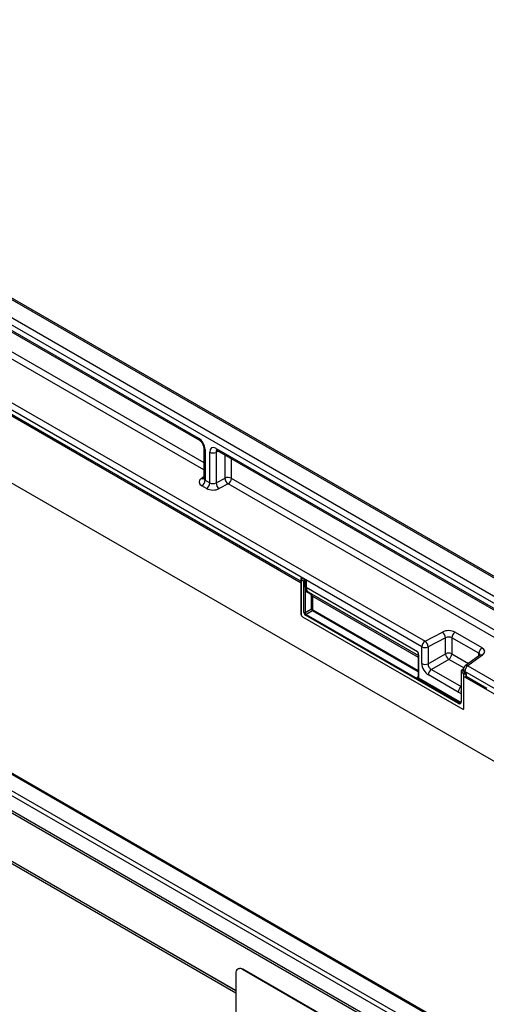
# Model space of a CAD drawing. Units: millimetres. Extents: x 75 to 2081, y 25 to 1460.
# Drawn here: x 1864 to 1939, y 1152 to 1310 of the extents above; entities that cross this region are included whole.
import ezdxf

# ---------------------------------------------------------------- set-up
doc = ezdxf.new("R2010")
doc.units = ezdxf.units.MM
doc.header["$LTSCALE"] = 5
doc.layers.get('0').update_dxf_attribs({"color": 1})
doc.layers.add('152254', color=7, linetype='Continuous')

# ---------------------------------------------------------------- blocks, each defined once
blk = doc.blocks.new('1046180-M_003_ISO_view')
for p, q in [((-80.81, 206.27), (272.75, 2.17)), ((164.31, 3.54), (-143.21, 181.07)), ((24.15, 156.5), (174.8, 69.53)), ((280.22, 27.3), (103.8, 129.14)), ((280.62, 27.35), (104.2, 129.2)), ((277.34, 24.88), (100.92, 126.73)), ((101.42, 127.63), (277.85, 25.78)), ((103.23, 124.57), (158.3, 92.78)), ((103.39, 124.23), (158.45, 92.44)), ((159.13, 87.68), (105.14, 118.85)), ((105.65, 119.76), (159.13, 88.88)), ((105.65, 119.76), (159.13, 88.88)), ((194.17, 59.24), (96.32, 115.72)), ((96.84, 116.63), (194.68, 60.14)), ((171.34, 71.73), (96.32, 115.04)), ((96.32, 115.04), (171.34, 71.74)), ((214.26, -10.93), (37.84, 90.92)), ((214.61, -10.9), (38.19, 90.94)), ((159.13, 91.26), (159.13, 86.33)), ((159.35, 90.95), (159.35, 86.01)), ((160.1, 85.58), (160.1, 90.52)), ((161.53, 90.66), (161.11, 90.5)), ((161.11, 90.5), (161.11, 85.59)), ((161.16, 91.13), (217.1, 58.84)), ((161.31, 90.79), (217.26, 58.49)), ((211.41, -12.7), (34.99, 89.14)), ((35.46, 89.69), (211.89, -12.15)), ((162.56, 86.35), (162.56, 90.07)), ((163.57, 89.49), (163.57, 86.32)), ((34.18, 87.24), (210.61, -14.6)), ((210.52, -14.99), (34.1, 86.86)), ((158.75, 86.31), (159.13, 86.59)), ((159.35, 86.01), (160.1, 85.58)), ((161.11, 85.59), (162.56, 86.35)), ((163.57, 86.32), (217.94, 54.93)), ((163.57, 86.32), (217.94, 54.93)), ((159.59, 84.67), (158.84, 85.1)), ((163.06, 85.41), (161.61, 84.66)), ((217.94, 53.73), (163.06, 85.41)), ((34.1, 79.14), (164.31, 3.97)), ((164.31, 3.95), (34.1, 79.12)), ((171.34, 71.73), (171.34, 71.73)), ((174.73, 69.78), (171.34, 71.73)), ((174.73, 70.09), (174.73, 69.63)), ((174.8, 69.98), (174.8, 64.37)), ((175.24, 69.73), (174.8, 69.98)), ((174.84, 70.3), (174.83, 70.28)), ((174.98, 70.29), (174.97, 70.28)), ((174.97, 70.28), (175.33, 70.07)), ((175.35, 70.08), (174.98, 70.29)), ((175.24, 64.74), (175.24, 69.73)), ((175.42, 69.73), (175.41, 69.72)), ((175.41, 69.72), (175.41, 64.74)), ((175.42, 68.82), (175.42, 69.73)), ((175.59, 69.75), (175.59, 68.82)), ((174.8, 64.37), (174.8, 69.53)), ((175.59, 68.82), (193.48, 58.49)), ((176.28, 67.69), (175.85, 67.94)), ((175.99, 68), (193.62, 57.82)), ((175.99, 68), (176.42, 67.74)), ((176.42, 67.74), (193.62, 57.82)), ((176.42, 65.33), (176.42, 67.4)), ((176.59, 67.39), (193.6, 57.57)), ((176.59, 67.39), (176.59, 65.32)), ((175.41, 64.74), (176.42, 65.33)), ((176.6, 65.02), (175.58, 64.43)), ((193.6, 55.2), (176.6, 65.02)), ((176.68, 65.17), (193.6, 55.4)), ((174.98, 64.07), (200.75, 49.19)), ((174.98, 64.07), (200.75, 49.19)), ((200.05, 50.12), (175.5, 64.29)), ((175.58, 64.43), (200.13, 50.26)), ((194.68, 60.14), (197.47, 61.6)), ((197.97, 60.67), (195.18, 59.21)), ((197.97, 58.11), (197.97, 60.67)), ((203.32, 58.18), (198.99, 60.68)), ((198.99, 60.68), (198.99, 58.09)), ((199.5, 61.59), (203.83, 59.09)), ((194.17, 56.53), (194.17, 59.24)), ((195.18, 59.21), (195.18, 56.5)), ((193.6, 57.72), (193.6, 54.39)), ((193.64, 57.67), (193.64, 54.34)), ((195.18, 56.5), (197.97, 58.11)), ((198.5, 57.2), (195.71, 55.59)), ((200.89, 55.82), (198.5, 57.2)), ((198.99, 58.09), (201.66, 56.54)), ((203.49, 57.88), (201.15, 56.17)), ((203.92, 57.88), (201.58, 56.16)), ((203.32, 57.75), (203.32, 58.18)), ((195.71, 55.59), (200.46, 52.85)), ((200.85, 55.67), (200.58, 55.45)), ((200.85, 55.61), (200.65, 55.45)), ((200.65, 55.45), (201.09, 55.2)), ((200.84, 55.56), (200.84, 55.56)), ((201.58, 56.16), (273.26, 14.78)), ((193.46, 54.34), (193.6, 54.45)), ((200.14, 50.27), (193.54, 54.09)), ((193.62, 54.23), (200.22, 50.42)), ((200.01, 51.94), (195.23, 54.7)), ((200.46, 55.2), (200.46, 50.43)), ((200.93, 54.9), (200.5, 55.15)), ((200.5, 55.15), (200.5, 50.38)), ((200.93, 49.29), (200.93, 54.9)), ((200.93, 54.45), (272.75, 12.99)), ((200.93, 49.29), (200.93, 54.45)), ((272.75, 13.87), (201.06, 55.26)), ((201.06, 55.26), (201.06, 55.23)), ((201.11, 55.21), (201.06, 55.23)), ((201.09, 55.2), (201.11, 55.21)), ((201.28, 54.9), (201.27, 54.89)), ((201.27, 54.89), (201.27, 54.44)), ((201.27, 54.44), (201.28, 54.45)), ((201.28, 54.45), (201.28, 54.9)), ((204.62, 52.52), (201.28, 54.45)), ((200.13, 50.26), (200.14, 50.27)), ((164.31, 6.72), (164.31, -10.02)), ((164.69, 7.45), (164.62, 7.41)), ((165.44, 7.38), (165.37, 7.33)), ((197.9, -11.44), (165.37, 7.33)), ((197.97, -11.4), (165.44, 7.38))]:
    blk.add_line(p, q)
for centre, radius, start, end in [((158.66, 92.74), 0.365, 173.17, 234.8667), ((159.5, 91.29), 0.364, 184.9908, 246.8491), ((160.63, 91.56), 1.17, 242.8052, 294.3071), ((161.52, 91.09), 0.363, 173.0989, 235.5889), ((158.98, 86.69), 0.444, 239.9029, 289.8351), ((158.2, 86.06), 1.16, 303.85, 357.3048), ((158.94, 85.63), 1.16, 303.85, 357.3048), ((162.41, 85.69), 1.3, 184.1551, 232.2753), ((163.04, 85.28), 1.17, 62.8052, 114.3071), ((163.85, 86.44), 1.3, 184.1551, 232.2753), ((162.42, 86.37), 1.16, 303.85, 357.3048), ((174.98, 70.09), 0.25, 128.6144, 180), ((174.85, 70.1), 0.124, 185.3303, 245.9898), ((175.19, 69.97), 0.388, 125.6892, 177.1989), ((174.89, 70.17), 0.133, 57.7177, 121.5676), ((175.32, 69.93), 0.209, 247.57, 294.9522), ((175.33, 69.9), 0.194, 242.8052, 294.3071), ((175.34, 68.68), 1.18, 87.9423, 94.5798), ((175.03, 69.69), 0.397, 6.3215, 26.4366), ((174.85, 69.64), 0.121, 184.4143, 246.9058), ((175.5, 68.64), 0.194, 62.8052, 114.3071), ((175.95, 67.89), 0.112, 67.4268, 153.2673), ((176.38, 67.64), 0.112, 67.4268, 153.2673), ((176.5, 67.22), 0.194, 62.8052, 114.3071), ((176.5, 65.15), 0.194, 62.8052, 114.3071), ((176.49, 65.18), 0.194, 305.6892, 357.1989), ((175.19, 64.39), 0.383, 182.6055, 237.3945), ((175.19, 64.39), 0.383, 182.6055, 237.3945), ((175.33, 64.92), 0.194, 242.8052, 294.3071), ((175.7, 64.28), 0.194, 125.6892, 177.1989), ((196.68, 60.57), 1.3, 4.1551, 52.2753), ((200.14, 60.62), 1.16, 123.85, 177.3048), ((195.33, 59.18), 1.16, 123.85, 177.3048), ((194.7, 60.27), 1.17, 242.8052, 294.3071), ((193.89, 59.12), 1.3, 4.1551, 52.2753), ((204.47, 58.12), 1.16, 123.85, 177.3048), ((193.66, 57.71), 0.056, 125.0242, 176.3842), ((193.66, 57.72), 0.0605, 184.4143, 246.9058), ((198.45, 57.05), 1.17, 62.8052, 114.3071), ((199.34, 58.29), 1.38, 187.4741, 232.5259), ((197.82, 58.15), 1.17, 305.6892, 357.1989), ((203.7, 57.53), 0.41, 58.3353, 120.6419), ((194.7, 57.56), 1.17, 242.8052, 294.3071), ((196.39, 54.64), 1.17, 125.6892, 177.1989), ((200.62, 55.4), 0.0665, 57.7174, 121.571), ((201.59, 55.56), 0.75, 126.2107, 180), ((201.21, 55.59), 0.367, 184.7293, 246.5909), ((202.22, 55.2), 1.16, 123.85, 177.3048), ((201.36, 55.81), 0.41, 58.3353, 120.6419), ((193.43, 54.24), 0.194, 305.6892, 357.1989), ((193.66, 54.4), 0.0605, 184.4143, 246.9058), ((200.52, 55.21), 0.0605, 184.3907, 246.9081), ((201.32, 54.88), 0.388, 125.6892, 177.1989), ((201.11, 55.25), 0.389, 242.8052, 294.3071), ((201.11, 54.79), 0.389, 242.8052, 294.3071), ((200.81, 54.83), 0.46, 7.4741, 52.5259), ((201.18, 51.88), 1.17, 127.6825, 177.1177), ((201.4, 52.11), 0.956, 168.8624, 191.1376), ((200.22, 50.33), 0.278, 230.7967, 9.214), ((200.24, 50.11), 0.194, 125.6892, 177.1989), ((200.27, 50.45), 0.239, 232.1949, 301.7509), ((200.03, 50.43), 0.194, 305.6892, 357.1989), ((200.29, 50.47), 0.245, 233.241, 300.2811), ((200.33, 50.55), 0.169, 230.5724, 320.0207), ((200.52, 50.43), 0.0622, 185.3303, 245.9898), ((200.82, 49.27), 0.109, 230.7967, 9.214), ((200.82, 49.27), 0.109, 230.7967, 9.214), ((164.96, 6.83), 0.655, 50.7967, 189.214), ((165, 6.76), 0.754, 54.3824, 114.3071)]:
    blk.add_arc(centre, radius, start, end)
for centre, major_axis, ratio, start_param, end_param in [((158.29, 91.56), (-0.75, 1.3), 0.581784, 3.930871, 5.494072), ((161.17, 89.9), (-0.76, 1.31), 0.573012, 5.501665, 7.064865), ((161.7, 90.21), (-0.477, 0.608), 0.556708, 6.112775, 6.985454), ((159.9, 85.76), (1.5, 0.05), 0.597073, 2.424749, 3.908279), ((159.88, 86.36), (0.749, 0.049), 0.615996, 3.10152, 3.886919), ((160.63, 85.93), (0.749, 0.049), 0.615996, 3.886919, 5.370448), ((160.65, 85.33), (1.5, 0.05), 0.597073, 3.908279, 5.391809), ((174.98, 70.09), (-0.126, 0.218), 0.573012, 5.501665, 6.369802), ((175.33, 69.88), (0.055, 0.255), 0.308535, 1.72151, 2.257738), ((175.15, 69.78), (-0.062, 0.108), 0.581784, 3.930871, 4.010542), ((175.49, 69.87), (0.374, 0.031), 0.625176, 1.902065, 1.964421), ((175.33, 69.88), (-0.061, 0.253), 0.173508, 4.061902, 4.59813), ((175.24, 69.83), (-0.125, 0.217), 0.52727, 3.930867, 4.010537), ((175.5, 69.67), (0.122, 0.038), 0.696358, 0.574308, 2.057838), ((176.86, 69.52), (1.07, 1.54), 0.62527, 2.408059, 3.193457), ((176.95, 69.46), (1.01, 1.43), 0.628453, 2.412439, 3.197838), ((175.94, 67.17), (0.357, 0.515), 0.62527, 5.549652, 6.33505), ((176.02, 67.11), (0.419, 0.623), 0.617704, 5.539794, 6.325192), ((176.59, 65.22), (-0.125, 0.217), 0.52727, 0.789275, 2.352475), ((176.68, 65.27), (-0.062, 0.108), 0.581784, 0.789279, 2.352479), ((175.5, 64.59), (-0.187, 0.325), 0.581784, 0.789279, 2.352479), ((175.59, 64.64), (-0.125, 0.217), 0.636298, 0.789285, 2.352485), ((198.44, 60.93), (1.5, 0.05), 0.597073, 0.766686, 2.250216), ((198.46, 60.33), (0.749, 0.049), 0.615996, 0.745326, 2.228856), ((202.77, 58.43), (1.5, 0.05), 0.597073, 5.566341, 7.049871), ((194.6, 59.27), (0.76, 1.58), 0.521161, 2.317356, 2.716843), ((202.79, 57.83), (0.749, 0.049), 0.615996, 6.233611, 7.028511), ((195.23, 55.92), (-0.75, 1.3), 0.581784, 0.789279, 2.352479), ((195.76, 56.23), (-0.375, 0.65), 0.690812, 0.789293, 2.352493), ((200.67, 55.26), (0.117, 0.221), 0.551619, 0.852555, 2.336085), ((201.59, 55.59), (0.749, 0.062), 0.625176, 2.974916, 3.875055), ((193.46, 54.55), (-0.111, 0.229), 0.566682, 2.401335, 3.27587), ((193.37, 54.5), (-0.189, 0.327), 0.573012, 3.528676, 3.923273), ((201.11, 55), (-0.125, 0.217), 0.581784, 3.930871, 5.494072), ((200, 53.17), (-0.76, 1.31), 0.573012, 2.360073, 2.838946)]:
    blk.add_ellipse(centre, major_axis=major_axis, ratio=ratio, start_param=start_param, end_param=end_param)
for points, knots in [([(158.45, 92.44), (158.48, 92.42), (158.56, 92.37), (158.71, 92.23), (158.88, 92.01), (159.03, 91.74), (159.11, 91.48), (159.13, 91.33), (159.13, 91.27), (159.13, 91.26)], [0, 0, 0, 0, 0.1067345, 0.2666398, 0.440891, 0.6255429, 0.8118327, 0.9693264, 1, 1, 1, 1]), ([(161.22, 90.83), (161.21, 90.83), (161.2, 90.83), (161.25, 90.83), (161.3, 90.8), (161.31, 90.79)], [0, 0, 0, 0, 0.160913, 0.765666, 1, 1, 1, 1]), ([(159.13, 86.33), (159.12, 86.3), (159.12, 86.25), (159.12, 86.26), (159.12, 86.26)], [0, 0, 0, 0, 0.670483, 1, 1, 1, 1]), ([(175.33, 70.07), (175.33, 70.07), (175.33, 70.07), (175.33, 70.07), (175.32, 70.07), (175.32, 70.07), (175.32, 70.07), (175.32, 70.06), (175.31, 70.05), (175.3, 70.03), (175.29, 70), (175.27, 69.96), (175.26, 69.91), (175.25, 69.87), (175.25, 69.86)], [0, 0, 0, 0, 0.009192, 0.011286, 0.014939, 0.026203, 0.045951, 0.080575, 0.141412, 0.249408, 0.449967, 0.492467, 0.89944, 1, 1, 1, 1]), ([(175.38, 69.87), (175.38, 69.87), (175.37, 69.91), (175.36, 69.95), (175.34, 70), (175.34, 70.03), (175.33, 70.05), (175.33, 70.06), (175.33, 70.07), (175.33, 70.07), (175.33, 70.07), (175.33, 70.07), (175.33, 70.07), (175.33, 70.07), (175.33, 70.07)], [0, 0, 0, 0, 0.099921, 0.449489, 0.54706, 0.755684, 0.864108, 0.923415, 0.956594, 0.975335, 0.985966, 0.988543, 0.990663, 1, 1, 1, 1]), ([(175.35, 70.08), (175.37, 70.06), (175.42, 70.03), (175.5, 69.93), (175.56, 69.83), (175.59, 69.77), (175.59, 69.75), (175.59, 69.75)], [0, 0, 0, 0, 0.246705, 0.492364, 0.897011, 0.994803, 1, 1, 1, 1]), ([(193.48, 58.49), (193.48, 58.49), (193.49, 58.44), (193.53, 58.3), (193.61, 58.02), (193.63, 57.8), (193.64, 57.67)], [0, 0, 0, 0, 0.006136, 0.174344, 0.501847, 1, 1, 1, 1]), ([(193.48, 58.49), (193.48, 58.49), (193.49, 58.44), (193.51, 58.31), (193.56, 58.07), (193.6, 57.91), (193.62, 57.82)], [0, 0, 0, 0, 0.007063, 0.196038, 0.559334, 1, 1, 1, 1]), ([(203.55, 57.93), (203.55, 57.93), (203.55, 57.94), (203.52, 57.9), (203.49, 57.88)], [0, 0, 0, 0, 0.446334, 1, 1, 1, 1]), ([(200.58, 55.45), (200.56, 55.44), (200.52, 55.4), (200.48, 55.32), (200.46, 55.25), (200.46, 55.21), (200.46, 55.2)], [0, 0, 0, 0, 0.256723, 0.583174, 0.905522, 1, 1, 1, 1]), ([(193.54, 54.09), (193.52, 54.1), (193.47, 54.13), (193.44, 54.21), (193.44, 54.28), (193.45, 54.33), (193.46, 54.34), (193.46, 54.34)], [0, 0, 0, 0, 0.24573, 0.490425, 0.897071, 0.994798, 1, 1, 1, 1]), ([(193.62, 54.23), (193.61, 54.24), (193.58, 54.25), (193.54, 54.27), (193.5, 54.29), (193.47, 54.33), (193.46, 54.34), (193.46, 54.34)], [0, 0, 0, 0, 0.17851, 0.390378, 0.860149, 0.993871, 1, 1, 1, 1]), ([(193.6, 54.39), (193.6, 54.38), (193.6, 54.34), (193.59, 54.33), (193.59, 54.33), (193.59, 54.33)], [0, 0, 0, 0, 0.392642, 0.806044, 1, 1, 1, 1]), ([(200.46, 50.43), (200.46, 50.39), (200.45, 50.32), (200.43, 50.27), (200.4, 50.26), (200.4, 50.25)], [0, 0, 0, 0, 0.354226, 0.80888, 1, 1, 1, 1])]:
    blk.add_open_spline(points, degree=3, knots=knots)

msp = doc.modelspace()

# ---------------------------------------------------------------- block references
at = {"layer": '152254'}
msp.add_blockref('1046180-M_003_ISO_view', (1734.312, 1150.099), dxfattribs=at)

doc.saveas('drawing.dxf')
